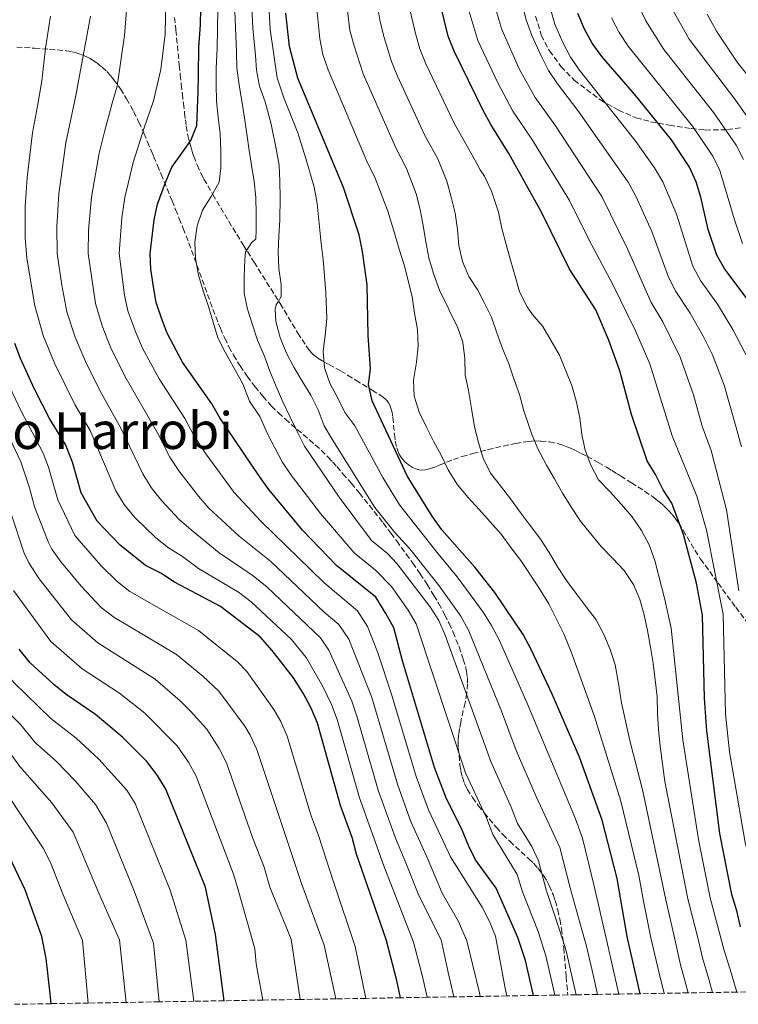
# Model space of a CAD drawing. Units: metres. Extents: x 613348 to 616771, y 4784900 to 4787271.
# Drawn here: x 613823 to 614047, y 4784907 to 4785215 of the extents above; entities that cross this region are included whole.
import ezdxf
from ezdxf.enums import TextEntityAlignment as Align

# ---------------------------------------------------------------- set-up
doc = ezdxf.new("R2010")
doc.units = ezdxf.units.M
doc.header["$MEASUREMENT"] = 0
doc.linetypes.add('DGN Style 3', pattern=[2.435891, 1.739922, -0.695969])
for name, color, linetype, lineweight in [('Curva de nivel directora', 30, 'Continuous', 30), ('Curva de nivel intermedia', 30, 'Continuous', 0), ('Senda', 7, 'DGN Style 3', 0), ('Texto de Área (paraje) menor', 7, 'Continuous', 0), ('Zona arbolada', 92, 'DGN Style 3', 0)]:
    doc.layers.add(name, color=color, linetype=linetype, lineweight=lineweight)
doc.styles.add('Style-Arial', font='arial.ttf')

msp = doc.modelspace()

# ---------------------------------------------------------------- linework, layer by layer
at = {"layer": 'Curva de nivel directora', "color": 30, "linetype": 'Continuous', "lineweight": 30, "flags": 128}
for points, elevation in [([(614047.82, 4784931.42), (614046.69, 4784936.4), (614045.12, 4784941.48), (614041.36, 4784960.57), (614037.35, 4784992.64), (614036.55, 4785002.94), (614036, 4785028.84), (614034.09, 4785038.86), (614030.07, 4785054.06), (614026.41, 4785063.88), (614023.69, 4785068.07), (614021.28, 4785072.79), (614018.65, 4785077.04), (614013.82, 4785091.57), (614010.08, 4785105.26), (614006.54, 4785115.03), (614002.59, 4785124.33), (613994.27, 4785137.22), (613985.68, 4785154.86), (613975.47, 4785173.18), (613969.8, 4785182.19), (613967.4, 4785186.58), (613958.3, 4785205.15), (613956.48, 4785209.81), (613952.72, 4785225.21)], 500), ([(613983.1, 4784909.95), (613980.68, 4784920.85), (613978.26, 4784928.1), (613971.45, 4784943.49), (613965.06, 4784952.38), (613962.78, 4784956.84), (613960.67, 4784962.2), (613955.96, 4784971.45), (613952.24, 4784981.27), (613942.18, 4785014.6), (613939.51, 4785024.86), (613937.03, 4785029.33), (613933.85, 4785034.42), (613921.62, 4785044.36), (613910.91, 4785055.43), (613900.46, 4785068.09), (613897.53, 4785072.15), (613885.15, 4785090.56), (613882.61, 4785094.87), (613873.49, 4785107.91), (613868.67, 4785117.03), (613866.84, 4785121.7), (613865.25, 4785126.54), (613864.34, 4785131.51), (613863.59, 4785136.95), (613863.35, 4785141.94), (613864.57, 4785152.44), (613865.6, 4785157.33), (613868.12, 4785164.14), (613870.14, 4785168.85), (613873.03, 4785172.98), (613876, 4785177.2), (613877.91, 4785181.9), (613878.15, 4785187.18), (613878.34, 4785192.45), (613878.41, 4785197.61), (613878.5, 4785206.42), (613879.06, 4785213.4), (613879.22, 4785218.4)], 450), ([(614016.5, 4784910.51), (614012.39, 4784928.42), (614009.26, 4784946.56), (614004.64, 4784964.77), (613997.47, 4784984.41), (613988.95, 4785004.17), (613982.44, 4785018.16), (613979.91, 4785022.78), (613971.06, 4785035.9), (613964.8, 4785043.88), (613954.48, 4785055.52), (613951.52, 4785059.76), (613943.67, 4785072.43), (613932.67, 4785095.87), (613931.54, 4785100.9), (613932.16, 4785105.87), (613931.47, 4785116.27), (613931.18, 4785132.14), (613929.73, 4785142.56), (613928.62, 4785147.77), (613923.81, 4785162.49), (613909.53, 4785196.74), (613906.88, 4785206.63), (613905.76, 4785216.99)], 475), ([(614052.13, 4785124.76), (614042.99, 4785136.98), (614040.49, 4785141.38), (614037.76, 4785149.42), (614035.44, 4785159.51), (614033.95, 4785164.29), (614031.93, 4785168.89), (614026.24, 4785177.48), (614014.68, 4785191.69), (614004.47, 4785203.45), (614001.44, 4785207.64), (613999.06, 4785212.04), (613997, 4785216.97)], 525), ([(613941.62, 4784909.25), (613940.4, 4784914.62), (613937.09, 4784927.43), (613927.83, 4784954.17), (613926.48, 4784959.37), (613922.86, 4784969.34), (613915.6, 4784995.12), (613913.66, 4784999.73), (613911.11, 4785004.49), (613908.13, 4785009.27), (613901.52, 4785017.82), (613897.76, 4785022.04), (613885.33, 4785031.59), (613870.97, 4785039.2), (613866.67, 4785041.95), (613861.93, 4785044.35), (613853.95, 4785050.7), (613846.73, 4785058.18), (613841.79, 4785067.09), (613839.05, 4785076.71), (613836.83, 4785082.21), (613831.91, 4785090.3), (613827.2, 4785099.49), (613822.81, 4785109.08), (613821.04, 4785113.75)], 425), ([(613886.44, 4784908.31), (613883.8, 4784929.06), (613880.59, 4784943.83), (613868.28, 4784974.4), (613865.59, 4784978.68), (613862.26, 4784983.13), (613854.7, 4784990.71), (613846.3, 4784997.75), (613837.1, 4785004.01), (613833.2, 4785007.14), (613825.85, 4785013.95), (613822.4, 4785018.2)], 400), ([(613832.35, 4784907.4), (613832.09, 4784910.49), (613830.79, 4784921.47), (613829.49, 4784928.37), (613824.32, 4784942.98), (613812.97, 4784966.63)], 375)]:
    msp.add_lwpolyline(points, dxfattribs=dict(at, elevation=elevation))
at = {"layer": 'Curva de nivel intermedia', "color": 30, "linetype": 'Continuous', "lineweight": 0, "flags": 128}
for points, elevation in [([(613966.51, 4784909.67), (613966.25, 4784910.83), (613962.28, 4784927.07), (613959.74, 4784933.04), (613954.58, 4784941.92), (613950.22, 4784952.38), (613944.7, 4784964.54), (613940.65, 4784975.98), (613932.58, 4785003.06), (613925.47, 4785021.31), (613922.34, 4785025.94), (613917.68, 4785029.73), (613901.04, 4785045.58), (613891.12, 4785053.56), (613881.72, 4785062.28), (613878.43, 4785066.04), (613872.25, 4785073.93), (613869.45, 4785078.22), (613865.73, 4785085.68), (613855.45, 4785103.52), (613850.99, 4785112.67), (613848.3, 4785119.28), (613846.29, 4785126.26), (613843.97, 4785141.91), (613844.06, 4785149.18), (613844.97, 4785159.47), (613847.45, 4785173.28), (613849.08, 4785179.88), (613851.43, 4785188.93), (613853.05, 4785194.17), (613855.36, 4785210.04), (613857.88, 4785242.57)], 440), ([(613974.8, 4784909.81), (613974.27, 4784912.2), (613971.27, 4784928.46), (613969.36, 4784933.09), (613967.08, 4784937.53), (613957.16, 4784953.33), (613950.33, 4784967.99), (613946.52, 4784978.39), (613938.78, 4785004.12), (613934.36, 4785017.41), (613931.25, 4785025.32), (613928.1, 4785030.18), (613917.6, 4785039.06), (613897.95, 4785058.22), (613889.63, 4785067.21), (613880.7, 4785079.27), (613876.98, 4785084.96), (613874.17, 4785090.28), (613866.15, 4785102.77), (613860.97, 4785112.35), (613858.89, 4785117.17), (613856.4, 4785123.98), (613855.29, 4785128.86), (613853.66, 4785141.93), (613854.46, 4785153.02), (613855.43, 4785159.42), (613857.99, 4785170.38), (613861.42, 4785181.19), (613864.37, 4785189.65), (613866.63, 4785199.45), (613867.98, 4785210.45), (613868.7, 4785242.76)], 445), ([(614048.1, 4785081.42), (614046.5, 4785087.51), (614042.78, 4785100.69), (614039.06, 4785110.17), (614036.13, 4785116.08), (614032.1, 4785123.27), (614027.63, 4785130.04), (614025.36, 4785134.49), (614020.16, 4785148.74), (614015.11, 4785159.82), (614012.75, 4785164.22), (613997.03, 4785186.55), (613990.6, 4785194.95), (613987.87, 4785199.13), (613985.5, 4785203.64), (613982.6, 4785210.01), (613980.82, 4785214.9), (613977.27, 4785228.85)], 515), ([(613996.45, 4784910.17), (613995.44, 4784914.63), (613993.36, 4784923.88), (613991.42, 4784930.18), (613987.15, 4784942.97), (613984.73, 4784952.01), (613982.59, 4784956.52), (613978.16, 4784963.77), (613976.2, 4784968.86), (613969.82, 4784983.07), (613955.54, 4785022.56), (613953.53, 4785027.15), (613950.78, 4785031.58), (613940.38, 4785045.04), (613937.54, 4785048.15), (613932.52, 4785052.22), (613922.37, 4785065.76), (613911.59, 4785081.64), (613909.26, 4785086.21), (613907.01, 4785090.95), (613904.79, 4785095.57), (613902.74, 4785100.34), (613900.72, 4785105.14), (613898.95, 4785109.99), (613896.92, 4785114.82), (613895.29, 4785119.65), (613893.8, 4785124.48), (613892.7, 4785129.49), (613892.75, 4785134.62), (613892.91, 4785140), (613893.13, 4785142.36), (613894.97, 4785145.22), (613896.33, 4785146.44), (613896.43, 4785149.22), (613896.45, 4785154.26), (613896.33, 4785159.36), (613895.88, 4785164.43), (613895.03, 4785169.53), (613894.3, 4785174.14), (613893.53, 4785179.35), (613892.82, 4785184.3), (613891.97, 4785189.48), (613891.15, 4785194.66), (613890.47, 4785199.83), (613890.29, 4785204.93), (613889.43, 4785227.83)], 460), ([(614003.13, 4784910.29), (614001.74, 4784916.4), (613999.71, 4784925.39), (613998.25, 4784930.45), (613994.63, 4784943.57), (613991.37, 4784956.26), (613983.97, 4784972.2), (613977.73, 4784986.58), (613973.11, 4784998.84), (613962.84, 4785024.11), (613960.4, 4785028.58), (613953.69, 4785038.06), (613944.45, 4785049.63), (613939.77, 4785054.7), (613933.54, 4785062.52), (613920.31, 4785083.67), (613917.76, 4785088.07), (613915.84, 4785093.01), (613913.51, 4785097.58), (613910.88, 4785101.98), (613908.27, 4785106.35), (613905.8, 4785110.94), (613903.98, 4785115.68), (613902.57, 4785120.6), (613902.38, 4785124.47), (613902.7, 4785125.87), (613903.39, 4785126.75), (613904.24, 4785128.42), (613904.25, 4785132.2), (613903.57, 4785137.16), (613903.3, 4785142.28), (613903.58, 4785147.33), (613903.82, 4785152.44), (613903.93, 4785159.31), (613903.84, 4785164.47), (613903.61, 4785169.51), (613902.67, 4785174.63), (613901.15, 4785182.3), (613899.24, 4785189.36), (613897.55, 4785194.25), (613896.56, 4785199.23), (613896.28, 4785203.81), (613895.43, 4785212.32), (613894.72, 4785227.55)], 465), ([(614009.81, 4784910.4), (614008.04, 4784918.17), (614006.05, 4784926.91), (614002.1, 4784944.17), (613998.42, 4784959.17), (613996.24, 4784965.2), (613981.03, 4785001.5), (613972.37, 4785021.15), (613970.05, 4785025.58), (613967.37, 4785029.81), (613959.32, 4785040.87), (613953.3, 4785047.97), (613941.31, 4785063.35), (613936.09, 4785071.88), (613927.31, 4785088.06), (613924.2, 4785092.19), (613921.87, 4785096.85), (613919.46, 4785101.39), (613917.8, 4785106.19), (613917.4, 4785111.29), (613918.04, 4785116.37), (613918.56, 4785121.48), (613918.49, 4785124.51), (613918.26, 4785129.63), (613917.86, 4785134.79), (613917.37, 4785140), (613916.75, 4785145.06), (613916.26, 4785150.19), (613915.53, 4785157.55), (613914.62, 4785162.67), (613912.02, 4785171.55), (613909.48, 4785179.6), (613905.13, 4785190.6), (613903.06, 4785196.84), (613900.89, 4785211.96), (613900, 4785227.26)], 470), ([(614031.5, 4784910.77), (614030.78, 4784913.47), (614029.12, 4784919.53), (614027.28, 4784927.54), (614024.45, 4784939.81), (614017.31, 4784973.85), (614013.27, 4784989.69), (614010.66, 4785001.43), (614009.65, 4785008.14), (614008.71, 4785013.32), (614007.11, 4785018.09), (614005.09, 4785022.8), (614002.73, 4785027.43), (613999.57, 4785031.43), (613996.46, 4785035.59), (613993.46, 4785039.73), (613990.63, 4785043.93), (613988.03, 4785048.44), (613985.17, 4785052.89), (613982.06, 4785056.86), (613979.01, 4785061), (613975.98, 4785065.17), (613972.88, 4785069.22), (613969.71, 4785073.19), (613967.38, 4785077.9), (613965.95, 4785082.79), (613964.71, 4785087.74), (613963.89, 4785092.86), (613962.8, 4785099.07), (613961.81, 4785103.99), (613961.64, 4785109.04), (613961.09, 4785114.22), (613959.44, 4785118.93), (613957.05, 4785123.42), (613956.13, 4785125.65), (613953.86, 4785130.11), (613951.85, 4785135.6), (613950.44, 4785140.58), (613949.46, 4785145.56), (613948.69, 4785150.62), (613947.76, 4785155.66), (613946.52, 4785160.52), (613943.41, 4785168.46), (613940.09, 4785174.89), (613929.95, 4785198.03), (613927.06, 4785206.81), (613925.79, 4785211.65), (613924.41, 4785223.28)], 485), ([(614050.44, 4785108.59), (614045.48, 4785118.16), (614040.62, 4785126.02), (614035.31, 4785133.51), (614032.94, 4785137.91), (614027.79, 4785154.16), (614023.52, 4785164.35), (614020.98, 4785168.66), (614015.12, 4785176.93), (613997.53, 4785199.2), (613994.7, 4785203.32), (613992.28, 4785207.84), (613989.76, 4785213.58), (613986.97, 4785223.53)], 520), ([(614023.97, 4784910.64), (614023.68, 4784911.83), (614022.28, 4784917.3), (614019.84, 4784927.98), (614017.5, 4784939.48), (614016.05, 4784947.5), (614010.4, 4784970.73), (614002.1, 4784997.53), (613994.95, 4785017.42), (613992.65, 4785022.96), (613987.89, 4785032.34), (613984.74, 4785037.63), (613979.14, 4785045.97), (613976.11, 4785050.03), (613973.09, 4785054.2), (613969.59, 4785057.99), (613966.18, 4785061.85), (613962.77, 4785065.62), (613959.41, 4785069.58), (613956.63, 4785074.04), (613954.41, 4785078.69), (613951.92, 4785083.28), (613949.64, 4785087.8), (613947.43, 4785092.31), (613945.85, 4785097.26), (613945.62, 4785102.3), (613946.62, 4785107.89), (613947.11, 4785112.89), (613946.88, 4785118.16), (613945.92, 4785123.27), (613945.26, 4785128.34), (613943.97, 4785133.48), (613942.7, 4785138.37), (613941.18, 4785143.26), (613939.66, 4785148.26), (613937.6, 4785155.08), (613933.61, 4785165.47), (613930.99, 4785171), (613918.92, 4785199.35), (613917.32, 4785204.1), (613916.35, 4785209.02), (613914.97, 4785222.63)], 480), ([(614046.71, 4784911.02), (614044.99, 4784916.75), (614042.78, 4784923.99), (614038.37, 4784940.47), (614034.69, 4784958.73), (614029.78, 4784989.88), (614026.17, 4785024.81), (614024.21, 4785033.74), (614022.3, 4785041.03), (614021.09, 4785045.98), (614019.34, 4785050.86), (614016.9, 4785055.35), (614013.99, 4785059.54), (614010.55, 4785063.54), (614007.08, 4785067.36), (614003.5, 4785071.19), (614001.11, 4785075.7), (613999.26, 4785080.39), (613998.27, 4785085.34), (613997.62, 4785090.52), (613996.6, 4785095.47), (613995.2, 4785100.36), (613993.26, 4785105.18), (613991.26, 4785110.09), (613988.68, 4785114.55), (613986.1, 4785119.03), (613982.86, 4785122.86), (613981.14, 4785125.27), (613978.73, 4785129.95), (613977.43, 4785134.82), (613975.91, 4785139.84), (613974.59, 4785144.73), (613973.27, 4785149.71), (613972.19, 4785154.8), (613970.03, 4785161.36), (613967.84, 4785166.1), (613966.48, 4785168.08), (613965.48, 4785170), (613958.3, 4785182.68), (613949.48, 4785201.23), (613947.64, 4785205.88), (613946.24, 4785210.68), (613943.67, 4785221.85)], 495), ([(614063.69, 4784911.31), (614063.22, 4784912.7), (614060.46, 4784923.95), (614053.67, 4784941.73), (614051.69, 4784948.04), (614049.34, 4784957.75), (614044.38, 4784986.07), (614043.17, 4784997.92), (614042.41, 4785029.16), (614037.16, 4785055.46), (614034.2, 4785066.01), (614026.49, 4785084.87), (614019.52, 4785107.38), (614015.06, 4785117.77), (614007.98, 4785132.24), (614000.45, 4785146.23), (613994.38, 4785158.5), (613982.65, 4785177.63), (613976.73, 4785186.44), (613971.96, 4785195.26), (613965.77, 4785208.53), (613961.99, 4785220.97)], 505), ([(614047.32, 4785036.45), (614043.42, 4785061.8), (614038.66, 4785080.32), (614035.9, 4785087.94), (614033.1, 4785097.73), (614028.96, 4785109.51), (614023.58, 4785120.52), (614019.95, 4785126.57), (614012.5, 4785143.38), (614004.46, 4785159.75), (613989.84, 4785182.09), (613983.67, 4785190.69), (613978.73, 4785199.45), (613973.23, 4785211.92), (613970.1, 4785222.46)], 510), ([(613989.77, 4784910.06), (613989.14, 4784912.86), (613987.02, 4784922.37), (613984.58, 4784929.92), (613979.68, 4784942.37), (613978.09, 4784947.75), (613970.47, 4784960.3), (613968.44, 4784965.53), (613961.9, 4784979.56), (613946.47, 4785026.1), (613943.93, 4785030.38), (613938.72, 4785037.81), (613933.75, 4785042.86), (613927.07, 4785048.29), (613916.62, 4785060.64), (613907.41, 4785072.58), (613904.64, 4785076.74), (613899.99, 4785085.53), (613897.62, 4785090.93), (613894.41, 4785095.7), (613892.34, 4785101.15), (613886.75, 4785111.06), (613884.53, 4785115.54), (613882.99, 4785120.43), (613881.52, 4785125.38), (613879.95, 4785130.21), (613878.4, 4785135.15), (613877.49, 4785140.33), (613877.35, 4785145.48), (613877.98, 4785150.59), (613879.74, 4785155.47), (613882.44, 4785159.76), (613884.9, 4785164.22), (613885.46, 4785168.69), (613885.42, 4785174.13), (613885.19, 4785179.34), (613884.56, 4785184.52), (613884.11, 4785189.5), (613883.99, 4785194.72), (613884.01, 4785199.74), (613884.31, 4785206.04), (613884.53, 4785218.04)], 455), ([(614039.08, 4784910.89), (614037.89, 4784915.11), (614035.95, 4784921.76), (614034.72, 4784927.1), (614031.41, 4784940.14), (614024.21, 4784976.81), (614022.7, 4784987.86), (614022.21, 4784992.99), (614021.9, 4784998.09), (614021.75, 4785003.44), (614021.18, 4785008.65), (614020.52, 4785013.83), (614019.76, 4785018.89), (614018.77, 4785024.07), (614017.78, 4785028.99), (614016.37, 4785033.79), (614014.41, 4785038.45), (614011.52, 4785042.85), (614007.86, 4785046.61), (614004.33, 4785050.35), (614000.94, 4785054.38), (613997.78, 4785058.26), (613995.07, 4785062.52), (613992.21, 4785066.94), (613989.74, 4785071.42), (613987.19, 4785075.74), (613984.52, 4785080.89), (613982.47, 4785085.63), (613981.74, 4785087.87), (613980.08, 4785092.75), (613978.72, 4785097.84), (613977.04, 4785102.67), (613975.46, 4785107.41), (613973.44, 4785112.18), (613971.7, 4785117.07), (613970.04, 4785121.95), (613967.68, 4785126.55), (613965.72, 4785130.39), (613962.98, 4785134.73), (613960.99, 4785139.36), (613959.8, 4785144.42), (613959.34, 4785149.41), (613958.69, 4785154.5), (613957.4, 4785159.5), (613956.01, 4785164.51), (613953.21, 4785171.44), (613949.19, 4785178.79), (613940.65, 4785197.32), (613938.8, 4785201.96), (613936.47, 4785209.43), (613935.24, 4785214.27), (613934.38, 4785219.3)], 490), ([(614048.81, 4785171.32), (614046.5, 4785175.75), (614039.49, 4785185.89), (614023.91, 4785205.7), (614018.22, 4785214.64), (614016.09, 4785219.17)], 535), ([(614053.78, 4785179.18), (614046.11, 4785190.1), (614031.8, 4785208.93), (614026.79, 4785217.77)], 540), ([(614052.73, 4785194.3), (614046.84, 4785201.72), (614040.36, 4785211.4), (614037.38, 4785216.67)], 545), ([(613949.92, 4784909.39), (613948.46, 4784915.86), (613945.62, 4784926.65), (613936.36, 4784950.49), (613928.73, 4784971.72), (613921.77, 4784996.18), (613920.05, 4785000.87), (613917.32, 4785006.51), (613912.14, 4785015.6), (613907.5, 4785021.2), (613894.93, 4785033), (613890.95, 4785036.03), (613878.47, 4785043.48), (613873.43, 4785047.17), (613869.05, 4785049.91), (613865.14, 4785053.03), (613858.58, 4785059.37), (613855.21, 4785063.46), (613852.65, 4785067.76), (613844.57, 4785086.54), (613839.76, 4785094.7), (613833.46, 4785107.57), (613829.88, 4785116.31), (613827.33, 4785125.59), (613824.78, 4785140.46), (613824.23, 4785146.88), (613824.31, 4785156.46), (613824.91, 4785165.7), (613826.55, 4785179.58), (613828.11, 4785187.98), (613829.47, 4785195.83), (613830.58, 4785206.05), (613832.14, 4785216.11)], 430), ([(613958.21, 4784909.53), (613956.51, 4784917.11), (613954.28, 4784927.36), (613947.3, 4784941.21), (613943.29, 4784951.44), (613940.06, 4784959.16), (613934.61, 4784974.11), (613927.94, 4784997.24), (613926.32, 4785001.96), (613919.15, 4785017.95), (613916.58, 4785021.71), (613899.86, 4785037.63), (613895.56, 4785041.13), (613884.92, 4785048.38), (613876.17, 4785055.47), (613872.43, 4785058.79), (613866.9, 4785064.64), (613863.7, 4785068.75), (613861.03, 4785072.98), (613854.18, 4785087.25), (613847.61, 4785099.11), (613843.11, 4785108.18), (613839.87, 4785115.71), (613837.32, 4785123.67), (613835.71, 4785131.99), (613834.29, 4785141.9), (613834.12, 4785150.32), (613834.76, 4785160.52), (613837, 4785176.44), (613838.59, 4785183.93), (613840.13, 4785191.31), (613844.71, 4785216.1)], 435), ([(614048.51, 4785145.05), (614045.91, 4785152.46), (614041.42, 4785167.84), (614039.22, 4785172.32), (614032.87, 4785181.69), (614012.69, 4785206.75), (614009.95, 4785210.93), (614007.53, 4785215.59)], 530), ([(613763.49, 4785128.55), (613765.57, 4785123.61), (613771.58, 4785113.78), (613781.12, 4785100.31), (613785.95, 4785091.55), (613790.54, 4785082.2), (613792.96, 4785076.1), (613797.35, 4785061.56), (613802.51, 4785039.07), (613807.55, 4785026.26), (613810.16, 4785022), (613816.57, 4785012.82), (613820.75, 4785007.79), (613832.27, 4784996.53), (613840.17, 4784990.4), (613847.32, 4784983.87), (613856.03, 4784974.19), (613858.62, 4784969.92), (613869.56, 4784942.87), (613874.51, 4784927.24), (613877.01, 4784908.15)], 395), ([(613747.67, 4785112.87), (613753.75, 4785103.99), (613760.6, 4785096.07), (613764.31, 4785090.89), (613768.99, 4785081.85), (613774.21, 4785069.87), (613775.88, 4785065.16), (613779.15, 4785053.26), (613781.84, 4785041.42), (613784.49, 4785026.83), (613788.28, 4785013.18), (613790.36, 4785008.64), (613793.15, 4785004.43), (613799.07, 4784996.69), (613805.42, 4784989.34), (613812.44, 4784982.21), (613829.95, 4784955.97), (613832.19, 4784951.49), (613836.15, 4784941.47), (613842.19, 4784927.14), (613844, 4784907.59)], 380), ([(613759.69, 4785107.25), (613765.68, 4785100.06), (613769.87, 4785094.1), (613774.64, 4785085.08), (613780.03, 4785073.08), (613782.1, 4785067.22), (613784.48, 4785058.81), (613788.3, 4785042.66), (613789.79, 4785034.19), (613791.14, 4785029.29), (613794.38, 4785018.33), (613796.96, 4785013.08), (613804.9, 4785002.07), (613810.53, 4784995.49), (613817.63, 4784988.45), (613822.62, 4784981.58), (613832.57, 4784970.19), (613839.31, 4784960.96), (613847.29, 4784941.93), (613853.79, 4784927.33), (613855.88, 4784907.79)], 385), ([(613930.72, 4784909.06), (613927.38, 4784925.23), (613920.61, 4784945.53), (613915.93, 4784960.02), (613913.66, 4784966.09), (613906.13, 4784990.98), (613904.17, 4784995.57), (613902, 4784999.33), (613893.5, 4785011.22), (613890.66, 4785014.26), (613878.44, 4785024.06), (613856.96, 4785036.29), (613853.04, 4785039.38), (613848.03, 4785044.28), (613839.84, 4785053.74), (613834.51, 4785064.89), (613831.58, 4785075.07), (613829.88, 4785079.49), (613823, 4785092.66), (613816.57, 4785106.22)], 420), ([(613921.33, 4784908.9), (613917.77, 4784925.64), (613910.7, 4784944.68), (613896.67, 4784986.83), (613894.58, 4784991.37), (613892.9, 4784994.17), (613884.85, 4785005.12), (613879.83, 4785009.81), (613871.54, 4785016.52), (613852, 4785028.22), (613848, 4785031.23), (613841.84, 4785037.81), (613835.56, 4785045.43), (613832.65, 4785049.51), (613831.58, 4785051.51), (613827.23, 4785062.69), (613825.67, 4785068.67), (613822.93, 4785076.77), (613810.33, 4785103.36)], 415), ([(613910.2, 4784908.71), (613907.36, 4784927.52), (613900.78, 4784943.84), (613898.94, 4784950.04), (613895.34, 4784959.37), (613887.21, 4784982.69), (613884.95, 4784987.14), (613881, 4784993.16), (613875.99, 4784998.85), (613872.76, 4785002.03), (613864.87, 4785008.83), (613847.03, 4785020.15), (613838.72, 4785027.35), (613828.69, 4785040.18), (613825.39, 4785045.22), (613824.01, 4785048.18), (613819.95, 4785060.47)], 410), ([(613898.54, 4784908.52), (613896.51, 4784919.82), (613896.1, 4784924.58), (613890.87, 4784942.99), (613889.42, 4784947.87), (613877.74, 4784978.55), (613875.31, 4784982.91), (613871.83, 4784987.95), (613861.72, 4784998.2), (613853.77, 4785004.48), (613842.06, 4785012.08), (613832.29, 4785020.64), (613820.65, 4785036.57)], 405), ([(613815.64, 4785001.64), (613822.82, 4784994.68), (613827.45, 4784989.06), (613834.04, 4784983.05), (613839.95, 4784977.03), (613846.21, 4784969.61), (613849.72, 4784963.83), (613858.42, 4784942.4), (613864.37, 4784926.35), (613866.16, 4784907.97)], 390)]:
    msp.add_lwpolyline(points, dxfattribs=dict(at, elevation=elevation))
at = {"layer": 'Senda', "color": 7, "linetype": 'DGN Style 3', "lineweight": 0}
for points in [[(613870.98, 4785215.72, 446.3), (613871.36, 4785211.74, 446.52), (613872.45, 4785200.76, 447.46), (613872.76, 4785197.77, 447.6), (613873.08, 4785194.78, 447.82), (613873.4, 4785191.79, 448.2), (613873.74, 4785188.81, 448.39), (613874.09, 4785185.83, 448.56), (613874.34, 4785183.69, 448.71), (613874.61, 4785181.72, 449), (613875.15, 4785178.83, 449.53), (613875.83, 4785175.98, 450.29), (613876.37, 4785174.12, 451.1), (613876.98, 4785172.28, 451.59), (613878.03, 4785169.57, 452.09), (613879.24, 4785166.91, 452.9), (613880.13, 4785165.17, 453.47), (613882.89, 4785160.38, 455.04), (613887.89, 4785151.97, 457.48), (613890.41, 4785147.84, 458.54), (613892.43, 4785144.56, 459.48), (613895.83, 4785139.16, 461.37), (613903.98, 4785126.23, 465.21), (613909.49, 4785117.01, 466.92), (613912.05, 4785113.07, 467.59), (613913.1, 4785111.63, 468.12), (613913.67, 4785110.95, 468.34), (613914.31, 4785110.32, 468.47), (613915.78, 4785109.18, 469.06), (613917.44, 4785108.14, 469.89), (613919.2, 4785107.17, 470.52), (613922.81, 4785105.25, 471.64), (613925.06, 4785103.88, 472.27), (613927.6, 4785102.31, 473.3), (613932.73, 4785099.17, 475.28), (613935.25, 4785097.6, 476.03), (613936.65, 4785096.62, 476.51), (613937.28, 4785095.97, 476.7), (613937.8, 4785095.24, 476.81), (613938.23, 4785094.44, 476.85), (613938.57, 4785093.58, 476.69), (613938.84, 4785092.66, 476.49), (613939.21, 4785090.7, 475.96), (613939.68, 4785085.37, 474.92), (613939.94, 4785083.23, 474.51), (613940.4, 4785081.15, 474.21), (613940.73, 4785080.17, 474.11), (613941.14, 4785079.22, 474.07), (613941.64, 4785078.32, 474.09), (613942.26, 4785077.48, 474.43), (613942.99, 4785076.71, 474.86), (613944.42, 4785075.6, 475.72), (613945.36, 4785075.02, 476.09)], [(613821.62, 4785206.39, 425.93), (613827.23, 4785206.09, 428.48), (613831.9, 4785205.75, 430.56), (613837.06, 4785205.28, 432.7), (613838.92, 4785204.98, 433.48), (613839.85, 4785204.75, 433.87), (613841.68, 4785204.15, 434.66), (613842.57, 4785203.78, 435.06), (613844.33, 4785202.93, 435.83), (613845.18, 4785202.44, 436.21), (613846.81, 4785201.36, 436.95), (613848.35, 4785200.15, 437.66), (613849.76, 4785198.84, 438.32), (613851.04, 4785197.43, 438.95), (613851.93, 4785196.31, 439.39), (613854.07, 4785193.33, 440.5), (613855.99, 4785190.28, 441.63), (613858.17, 4785186.31, 443.01), (613859.79, 4785182.99, 444.11), (613861.36, 4785179.5, 445.19), (613862.5, 4785176.81, 445.98), (613863.66, 4785174.05, 446.78), (613864.43, 4785172.21, 447.32), (613865.59, 4785169.45, 448.12), (613866.74, 4785166.69, 449.03), (613870.17, 4785158.41, 451.4), (613871.3, 4785155.65, 452.13), (613872.42, 4785152.89, 452.81), (613873.69, 4785149.74, 453.46), (613875.45, 4785145.15, 454.32), (613882.1, 4785126.78, 455.41), (613883.84, 4785122.2, 455.57), (613885.29, 4785118.53, 455.7), (613886.66, 4785115.38, 455.8), (613887.97, 4785112.73, 455.8), (613889.39, 4785110.14, 455.91), (613891.45, 4785106.78, 455.99), (613893.68, 4785103.52, 456.15), (613896.07, 4785100.35, 456.69), (613898.58, 4785097.25, 457.34), (613901.29, 4785094.19, 457.85), (613903.4, 4785092.08, 458.37), (613905.59, 4785090.07, 459.04), (613913.12, 4785083.68, 461.36), (613916.8, 4785080.39, 462.16), (613918.9, 4785078.29, 462.49), (613920.3, 4785076.78, 462.67), (613921.63, 4785075.3, 462.86), (613923.6, 4785073.07, 463.23), (613926.18, 4785070.06, 463.67), (613928.73, 4785067.02, 464.03), (613931.86, 4785063.17, 464.31), (613936.16, 4785057.67, 464.33), (613938.58, 4785054.47, 464.26), (613940.39, 4785052.04, 463.89), (613943.39, 4785047.93, 463.44), (613945.38, 4785045.14, 463.29), (613947.69, 4785041.79, 463.05), (613949.91, 4785038.41, 462.7), (613952.03, 4785035, 462.45), (613953.54, 4785032.41, 462.23), (613955.43, 4785028.9, 461.93), (613956.76, 4785026.24, 461.89), (613958.01, 4785023.53, 461.83), (613959.87, 4785018.92, 461.79), (613961.17, 4785015.12, 461.64), (613961.98, 4785012.33, 461.46), (613962.21, 4785011.35, 461.37), (613962.48, 4785009.38, 461.06), (613962.53, 4785007.4, 460.62), (613962.27, 4785004.42, 459.76), (613961.74, 4785001.42, 458.61), (613960.41, 4784995.41, 456.86), (613960.03, 4784993.41, 456.36), (613959.75, 4784991.41, 455.92), (613959.6, 4784989.42, 455.56), (613959.64, 4784987.44, 455.3), (613960.13, 4784982.11, 454.52), (613960.44, 4784980.14, 454.31), (613960.91, 4784978.19, 454.16), (613961.58, 4784976.26, 454.04), (613962.46, 4784974.49, 454.07), (613964.12, 4784971.83, 454.29), (613965.89, 4784969.38, 454.61), (613967.73, 4784967.07, 455), (613971.52, 4784962.54, 456.06), (613973.55, 4784960.28, 456.56), (613975.71, 4784958.17, 457.01), (613981.68, 4784952.71, 458.43), (613983.1, 4784951.29, 458.86), (613984.45, 4784949.81, 459.44), (613986.28, 4784947.45, 460.21), (613987.34, 4784945.75, 460.61), (613988.07, 4784944.32, 460.84), (613989.25, 4784941.51, 461.04), (613989.91, 4784939.6, 461.06), (613990.73, 4784936.72, 460.97)], [(613945.36, 4785075.02, 476.09), (613946.32, 4785074.57, 476.35), (613947.28, 4785074.26, 476.63), (613948.23, 4785074.12, 476.96), (613949.32, 4785074.23, 477.37), (613950.21, 4785074.47, 477.74), (613951.96, 4785075.05, 478.48), (613953.71, 4785075.72, 479.23), (613958.09, 4785077.49, 481.15), (613960.8, 4785078.43, 482.32), (613964.17, 4785079.35, 483.83), (613968.92, 4785080.58, 485.67), (613973.71, 4785081.72, 487.15), (613977.53, 4785082.49, 488.29), (613980.76, 4785083.04, 489.23), (613982.62, 4785083.24, 489.76), (613983.56, 4785083.29, 490.02), (613985.42, 4785083.28, 490.62), (613988.19, 4785082.99, 491.46), (613990.96, 4785082.37, 492.3), (613992.8, 4785081.77, 492.89), (613994.45, 4785081.1, 493.4), (613996.27, 4785080.27, 493.95), (613998.06, 4785079.4, 494.4), (613999.84, 4785078.5, 494.93), (614003.33, 4785076.59, 495.71), (614005.92, 4785075.08, 496.23), (614007.64, 4785074.04, 496.55), (614009.36, 4785072.98, 496.83), (614010.33, 4785072.37, 496.92), (614013.74, 4785070.24, 497.4), (614017.88, 4785067.61, 498.04), (614021.01, 4785065.4, 498.55), (614022.49, 4785064.23, 498.79), (614023.91, 4785063, 498.99), (614025.25, 4785061.68, 499.22), (614026.52, 4785060.28, 499.51), (614027.37, 4785059.21, 499.69), (614028.46, 4785057.71, 499.9), (614029.93, 4785055.4, 500.21), (614033.55, 4785049.15, 501.46), (614035.37, 4785046.4, 502.19), (614040.82, 4785038.85, 505.28), (614046.35, 4785031.32, 508.42), (614051.42, 4785024.57, 511.77)], [(613990.73, 4784936.72, 460.97), (613991.39, 4784933.79, 460.77), (613991.9, 4784930.83, 460.48), (613992.31, 4784927.85, 460.12), (613992.62, 4784924.85, 459.68), (613993.35, 4784915.81, 458.63), (613993.86, 4784910.13, 458.07)]]:
    msp.add_polyline3d(points, dxfattribs=at)
at = {"layer": 'Zona arbolada', "color": 92, "linetype": 'DGN Style 3', "lineweight": 0}
for points in [[(613983.81, 4785216.13, 527.7), (613985.57, 4785210.13, 527.7), (613988.15, 4785205.25, 527.7), (613991.72, 4785200.39, 527.03), (613995.84, 4785196.1, 527.03), (614004.05, 4785189.89, 529.7), (614009.69, 4785186.71, 530.5), (614015.17, 4785184.33, 531.25), (614019.69, 4785183.08, 533.04), (614025.6, 4785182.03, 535.72), (614032.38, 4785180.94, 537.5), (614036.83, 4785180.49, 539.73), (614043.75, 4785180.61, 544.34), (614047.9, 4785181.19, 547.08)], [(613983.81, 4785216.13, 527.7), (613985.57, 4785210.13, 527.7), (613988.15, 4785205.25, 527.7), (613991.72, 4785200.39, 527.03), (613995.84, 4785196.1, 527.03), (614004.05, 4785189.89, 529.7), (614009.69, 4785186.71, 530.5), (614015.17, 4785184.33, 531.25), (614019.69, 4785183.08, 533.04), (614025.6, 4785182.03, 535.72), (614032.38, 4785180.94, 537.5), (614036.83, 4785180.49, 539.73), (614043.75, 4785180.61, 544.34), (614047.9, 4785181.19, 547.08)], [(614054.4, 4784911.15, 495.63), (614046.71, 4784911.02, 490.95), (614039.08, 4784910.89, 486.3), (614031.5, 4784910.77, 481.67), (614023.97, 4784910.64, 477.06), (614016.5, 4784910.51, 472.48), (614009.81, 4784910.4, 468.22), (614003.13, 4784910.29, 463.97), (613996.45, 4784910.17, 459.71), (613993.86, 4784910.13, 458.07), (613989.77, 4784910.06, 455.66), (613983.1, 4784909.95, 451.74), (613974.8, 4784909.81, 447.19), (613966.51, 4784909.67, 442.64), (613958.21, 4784909.53, 438.09), (613949.92, 4784909.39, 433.53), (613941.62, 4784909.25, 428.98), (613930.72, 4784909.06, 423.34), (613921.33, 4784908.9, 418.34), (613910.2, 4784908.71, 412.61), (613898.54, 4784908.52, 406.64), (613886.44, 4784908.31, 400.49), (613877.01, 4784908.15, 395.47), (613866.16, 4784907.97, 389.86), (613855.88, 4784907.79, 384.48), (613844, 4784907.59, 378.43), (613832.35, 4784907.4, 372.46), (613820.9, 4784907.2, 366.59)]]:
    msp.add_polyline3d(points, dxfattribs=at)

# ---------------------------------------------------------------- texts
at = {"layer": 'Texto de Área (paraje) menor', "color": 7, "linetype": 'Continuous', "lineweight": 0, "style": 'Style-Arial'}
msp.add_text('Bagolako Harrobi', height=11.5, dxfattribs=at).set_placement((613825.02, 4785086.54, 399.34), align=Align.MIDDLE_CENTER)

doc.saveas('drawing.dxf')
